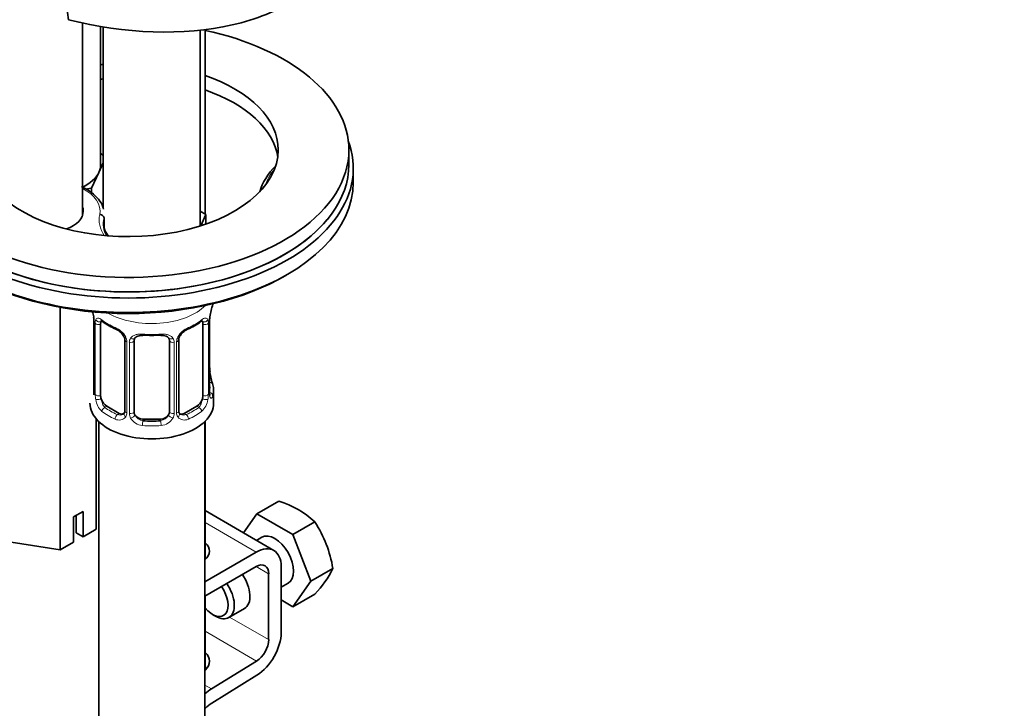
# Model space of a CAD drawing. Units: millimetres. Extents: x 0 to 1478, y 0 to 1758.
# Drawn here: x 382 to 493, y 469 to 547 of the extents above; entities that cross this region are included whole.
import ezdxf
from ezdxf import colors
from ezdxf.entities.mleader import LeaderData, LeaderLine
from ezdxf.math import Vec2, Vec3

# ---------------------------------------------------------------- set-up
doc = ezdxf.new("R2010")
doc.units = ezdxf.units.MM
doc.layers.add('DV5_Défaut', color=7, linetype='Continuous')
doc.layers.add('Défaut', color=7, linetype='Continuous')

# ---------------------------------------------------------------- blocks, each defined once
blk = doc.blocks.new('_DOT')
at = {"color": 0}
blk.add_line((0, 0), (-1, 0), dxfattribs=at)
at = {"color": 0, "const_width": 0.333}
blk.add_lwpolyline([(-0.1665, 0, 1), (0.1665, 0, 1)], format="xyb", close=True, dxfattribs=at)
blk = doc.blocks.new('SE4')
at = {"layer": 'DV5_Défaut', "color": 7, "linetype": 'Continuous', "lineweight": 35}
for p, q in [((388.7, 524.44), (388.7, 546.27)), ((390.75, 530.17), (390.75, 545.87)), ((391.06, 545.82), (391.06, 525.3)), ((402.06, 523.64), (402.06, 545.46)), ((402.6, 524.64), (402.6, 545.52)), ((390.75, 531.49), (391.06, 531.3)), ((418.89, 530.26), (418.89, 531.9)), ((391.06, 530.43), (390.56, 529.35)), ((419.39, 528.22), (419.39, 529.86)), ((390.56, 529.35), (389.74, 527.58)), ((389.74, 527.58), (389.06, 527.47)), ((389.74, 527.58), (389.74, 527.08)), ((402.06, 524.95), (402.7, 524.59)), ((402.7, 524.59), (402.1, 523.3)), ((402.7, 524.59), (402.7, 523.5)), ((391.16, 523.02), (391.16, 524.15)), ((386.2, 514.08), (386.2, 486.63)), ((390.01, 512.52), (390.01, 504.46)), ((390.76, 504.13), (390.76, 512.19)), ((402.36, 512.19), (402.36, 504.13)), ((403.11, 504.46), (403.11, 512.52)), ((393.51, 510.41), (393.51, 502.35)), ((394.56, 502.26), (394.56, 510.32)), ((398.56, 510.32), (398.56, 502.26)), ((399.61, 502.35), (399.61, 510.41)), ((403.56, 503.23), (403.56, 504.7)), ((392.88, 502.08), (391.47, 502.9)), ((401.65, 502.9), (400.24, 502.08)), ((390.28, 501.44), (390.28, 488.98)), ((390.56, 501.14), (390.56, 255.01)), ((397.56, 501.44), (395.56, 501.44)), ((402.56, 255.01), (402.56, 501.14)), ((402.6, 485.53), (402.6, 501.18)), ((408.47, 490.72), (410.96, 492.15)), ((388.77, 490.97), (387.71, 490.36)), ((388.77, 488.11), (388.77, 490.97)), ((410.39, 486.58), (402.6, 491.08)), ((387.71, 490.36), (387.71, 487.5)), ((388.01, 490.53), (388.01, 488.55)), ((408.47, 490.72), (406.95, 488.56)), ((412.55, 488.36), (408.47, 490.72)), ((412.55, 488.36), (415.04, 489.8)), ((388.01, 488.55), (388.77, 488.11)), ((390.28, 488.98), (388.77, 488.11)), ((386.2, 486.63), (380.62, 487.49)), ((387.71, 487.5), (386.2, 486.63)), ((409.01, 488.06), (408.42, 487.71)), ((414.59, 483.1), (412.55, 488.36)), ((408.39, 486.38), (402.56, 483.01)), ((402.56, 481.38), (408.39, 484.75)), ((411.22, 477.29), (411.22, 484.75)), ((414.59, 483.1), (417.08, 484.54)), ((409.8, 483.93), (409.8, 476.48)), ((412.55, 480.2), (414.59, 483.1)), ((411.22, 482.4), (412.01, 482.86)), ((402.6, 473.04), (402.6, 481.4)), ((411.22, 480.97), (412.55, 480.2)), ((412.55, 480.2), (415.04, 481.63)), ((405.29, 478.98), (407.06, 480)), ((403.44, 479.33), (403.79, 479.13)), ((408.44, 474.05), (403.31, 470.9)), ((403.35, 469.3), (408.48, 472.45))]:
    blk.add_line(p, q, dxfattribs=at)
at = {"layer": 'DV5_Défaut', "color": 7, "linetype": 'Continuous', "lineweight": 18}
for p, q in [((390.04, 512.44), (390.04, 504.37)), ((390.15, 504.22), (390.15, 512.28)), ((402.97, 512.28), (402.97, 504.22)), ((403.08, 504.37), (403.08, 512.44)), ((393.75, 510.2), (393.75, 502.14)), ((394.02, 502.07), (394.02, 510.14)), ((399.1, 510.14), (399.1, 502.07)), ((399.37, 502.14), (399.37, 510.2)), ((391.47, 502.9), (391.24, 502.77)), ((392.88, 502.08), (392.65, 501.95)), ((400.24, 502.08), (400.47, 501.95)), ((401.65, 502.9), (401.88, 502.77)), ((395.56, 501.44), (395.56, 501.26)), ((397.56, 501.44), (397.56, 501.26)), ((402.6, 489.72), (408.39, 486.38)), ((408.39, 484.75), (409.8, 483.93)), ((405.38, 479.03), (409.8, 476.48)), ((402.6, 477.43), (408.44, 474.05)), ((402.56, 471.33), (403.31, 470.9))]:
    blk.add_line(p, q, dxfattribs=at)
at = {"layer": 'DV5_Défaut', "color": 7, "linetype": 'Continuous', "lineweight": 35}
for centre, radius, start, end in [((389.14, 524.5), 2.07, 346.5149, 351.275), ((417.73, 510.24), 14.86, 163.606, 169.2521), ((375.39, 510.24), 14.86, 10.7478, 13.1767), ((387.46, 512.52), 2.55, 359.9181, 10.225), ((395.08, 517.81), 6.72, 232.5351, 247.3947), ((397.99, 517.9), 6.82, 292.7136, 307.3566), ((405.27, 512.56), 2.16, 169.4626, 180.8574), ((391.79, 509.91), 1.83, 27.8005, 67.1052), ((401.35, 509.9), 1.85, 113.1058, 152.0559), ((400.24, 510.44), 0.619, 148.0223, 181.9607), ((405.72, 507.22), 2.6, 179.9549, 190.6844), ((417.73, 509.5), 14.86, 190.7479, 196.394), ((389.02, 504.41), 0.995, 346.0166, 3.1145), ((404.05, 504.4), 0.942, 176.3712, 194.4403), ((393.25, 502.25), 0.233, 279.8682, 342.8157), ((400.18, 502.63), 0.735, 217.7306, 239.1621), ((399.87, 502.3), 0.253, 166.9306, 223.2412), ((407.65, 481.72), 10.95, 47.5652, 72.4348), ((403.47, 482.28), 13.79, 9.4027, 33.0093), ((405.58, 490.45), 12.94, 317.0106, 332.7816)]:
    blk.add_arc(centre, radius, start, end, dxfattribs=at)
at = {"layer": 'DV5_Défaut', "color": 7, "linetype": 'Continuous', "lineweight": 18}
for centre, radius, start, end in [((386.48, 512.39), 3.55, 0.6583, 9.9884), ((391.26, 512.32), 1.11, 160.4927, 182.2972), ((401.87, 512.32), 1.1, 357.6841, 19.526), ((406.63, 512.39), 3.55, 170.0079, 179.3454), ((391.44, 509.49), 2.5, 29.8198, 66.9998), ((401.68, 509.49), 2.5, 113.0004, 150.18), ((392.58, 510.18), 1.16, 1.0203, 28.275), ((394.8, 510.15), 0.785, 144.9712, 180.8641), ((398.32, 510.15), 0.785, 359.1311, 35.0336), ((400.54, 510.18), 1.16, 151.7186, 178.9861), ((393.05, 504.24), 2.89, 180.5093, 191.9483), ((400.08, 504.24), 2.89, 348.0493, 359.4931), ((404.37, 504.33), 1.29, 178.1771, 196.676), ((392.5, 503.99), 2.32, 188.7542, 226.8152), ((400.62, 503.99), 2.32, 313.1842, 351.2464), ((392.94, 502.64), 0.746, 247.8303, 300.0951), ((392.97, 502.13), 0.779, 325.2937, 1.0277), ((395.12, 502.09), 1.1, 180.837, 209.4908), ((395.74, 502.45), 1.21, 206.8319, 261.5389), ((397.39, 502.45), 1.2, 278.249, 333.3802), ((398, 502.09), 1.1, 330.5042, 359.168), ((400.15, 502.13), 0.779, 178.9659, 214.7127), ((400.18, 502.63), 0.735, 239.1621, 292.8078), ((392.86, 502.3), 0.972, 242.8666, 320.2121), ((395.65, 502.42), 1.72, 210.2871, 265.0453), ((397.47, 502.42), 1.72, 274.9548, 329.7127), ((400.26, 502.3), 0.972, 219.7872, 297.134)]:
    blk.add_arc(centre, radius, start, end, dxfattribs=at)
at = {"layer": 'DV5_Défaut', "color": 7, "linetype": 'Continuous', "lineweight": 35}
for centre, major_axis, ratio, start_param, end_param in [((392.32, 559.56), (-24.66, 4.74), 0.547822, 2.244364, 2.639351), ((392.32, 559.56), (-24.66, 4.74), 0.547822, 1.464568, 2.244364), ((393.89, 531.9), (25, 0), 0.57735, 0, 1.215273), ((393.89, 531.9), (25, 0), 0.57735, 2.172307, 6.283185), ((393.89, 531.9), (17, 0), 0.57735, -4.544931, -4.526185), ((393.89, 530.26), (17, 0), 0.57735, -4.544931, -4.526185), ((393.89, 531.9), (17, 0), 0.57735, 0, 1.033419), ((393.89, 530.26), (17, 0), 0.57735, 0.083285, 1.033419), ((393.89, 531.9), (17, 0), 0.57735, 2.55384, 6.283185), ((393.89, 529.86), (-25.5, 0), 0.57735, -0.210919, 3.352512), ((393.89, 530.26), (25, 0), 0.57735, 3.141593, 6.283185), ((385.25, 530.17), (-5.5, 0), 0.57735, 2.879793, 3.141593), ((423.59, 525.77), (-15, 0), 0.57735, 5.758482, 6.121841), ((385.25, 530.17), (5.5, 0), 0.57735, 5.382921, 6.021386), ((393.89, 528.22), (-25.5, 0), 0.57735, 0, 3.141593), ((384.7, 524.96), (4.1, 0), 0.57735, 0, 0.221314), ((393.89, 530.26), (-25, 0), 0.57735, 0.392256, 2.69426), ((384.7, 524.96), (4.1, 0), 0.57735, 5.27484, 6.283185), ((399.1, 523.58), (8, 0), 0.57735, 3.019075, 3.449598), ((396.56, 523.64), (-5.5, 0), 0.57735, 3.027632, 3.141593), ((396.56, 523.64), (5.5, 0), 0.57735, 3.331941, 3.624154), ((393.89, 527.81), (-25, 0), 0.57735, 0.775448, 2.366145), ((391.47, 511.78), (-0.5, 0.866), 0.57735, 0.338885, 0.785398), ((401.65, 511.78), (-0.5, -0.866), 0.57735, -3.480478, -3.363593), ((401.65, 511.78), (0.5, 0.866), 0.57735, 5.497787, 5.9443), ((395.56, 511.28), (0.035, 0.398), 0.123712, 3.143972, 3.762557), ((396.56, 514.72), (6.6, 0), 0.57735, 4.560288, 4.86449), ((397.56, 511.28), (-0.035, 0.398), 0.123712, 2.520628, 3.121405), ((395.56, 510.32), (-1, 0), 0.816497, 6.158402, 6.283185), ((402.76, 506.65), (-0.395, -0.063), 0.166114, 2.62932, 3.429422), ((396.56, 504.7), (-7, 0), 0.57735, 2.989492, 3.293694), ((390.41, 504.46), (0.4, 0), 0.57735, 3.120248, 3.141593), ((402.71, 504.46), (-0.4, 0), 0.57735, 3.141593, 3.162489), ((396.56, 503.23), (-7, 0), 0.57735, 0, 3.141593), ((391.47, 503.72), (-0.5, 0.866), 0.57735, 0.785398, 1.231911), ((391.47, 503.72), (0.5, -0.866), 0.57735, 4.373504, 5.497787), ((401.65, 503.72), (0.5, 0.866), 0.57735, 3.926991, 5.051274), ((401.65, 503.72), (0.5, 0.866), 0.57735, 5.051274, 5.497787), ((392.88, 502.9), (-0.5, 0.866), 0.57735, 2.356194, 3.141593), ((395.56, 502.26), (1, 0), 0.816497, 3.141593, 3.588106), ((395.56, 502.26), (-1, 0), 0.816497, 0.446513, 1.570796), ((397.56, 502.26), (1, 0), 0.816497, 4.712389, 5.836672), ((397.56, 502.26), (1, 0), 0.816497, 5.836672, 6.283185), ((400.24, 502.9), (0.5, 0.866), 0.57735, 3.141593, 3.926991), ((396.56, 505.02), (-6.6, 0), 0.57735, 1.418695, 1.722897), ((410.51, 485.46), (-1.5, 2.6), 0.57735, 3.141593, 6.283185), ((400.1, 486.49), (-3, 0), 0.57735, 2.534813, 3.727278), ((408.39, 483.11), (-2, -3.46), 0.57735, 2.356194, 3.926991), ((400.1, 484.86), (-3, 0), 0.57735, 3.632475, 3.727278), ((408.39, 483.11), (-1, -1.73), 0.57735, 2.356194, 3.926991), ((405.56, 482.6), (-1.5, 2.6), 0.57735, 3.141593, 4.860637), ((403.44, 481.38), (-1.25, 2.17), 0.57735, 1.857955, 4.890577), ((403.79, 481.58), (1.5, -2.6), 0.57735, 0, 1.719044), ((403.79, 481.58), (1.5, -2.6), 0.57735, 5.497787, 6.283185), ((408.39, 475.66), (1, 1.73), 0.57735, 3.959425, 5.497787), ((408.39, 475.66), (-2, -3.46), 0.57735, 0.817832, 2.356194), ((400.1, 473.98), (-3, -0.09), 0.595759, 2.538603, 3.709974), ((400.1, 472.35), (-3, -0.09), 0.595759, 3.598718, 3.709974), ((403.45, 466.08), (3, 5.2), 0.57735, 0.817832, 0.995753), ((403.45, 466.08), (-2, -3.46), 0.57735, 3.959425, 4.232362)]:
    blk.add_ellipse(centre, major_axis=major_axis, ratio=ratio, start_param=start_param, end_param=end_param, dxfattribs=at)
at = {"layer": 'DV5_Défaut', "color": 7, "linetype": 'Continuous', "lineweight": 18}
for centre, major_axis, ratio, start_param, end_param in [((393.89, 530.26), (-25, 0), 0.57735, 2.69426, 3.141593), ((423.59, 526.18), (-14.5, 0), 0.57735, 5.840838, 6.082031), ((384.7, 524.96), (-6, 0), 0.57735, 3.03477, 3.982661), ((399.1, 523.99), (8.5, 0), 0.57735, 3.019534, 3.5133), ((396.56, 516.29), (-7, 0), 0.57735, 0.782035, 2.625158), ((390.41, 512.52), (0.4, 0), 0.57735, 3.132922, 3.513239), ((390.52, 512.37), (0.4, 0), 0.57735, 3.555344, 5.371005), ((390.58, 512.79), (0.373, -0.146), 0.85055, 3.855675, 5.740852), ((396.56, 515.05), (-7, 0), 0.57735, 0.633297, 0.937499), ((391.24, 512.79), (0.247, 0.314), 0.658162, 2.44473, 3.142146), ((396.56, 515.05), (7, 0), 0.57735, 5.345686, 5.649888), ((401.88, 512.79), (-0.247, 0.314), 0.658162, 3.141002, 3.838456), ((402.54, 512.79), (-0.373, -0.146), 0.85055, 0.542333, 2.42751), ((402.6, 512.37), (-0.4, 0), 0.57735, 0.912181, 2.727841), ((402.71, 512.52), (-0.4, 0), 0.57735, 2.769946, 3.159798), ((392.65, 511.97), (0.156, 0.368), 0.483207, 2.29088, 3.164782), ((396.56, 515.05), (-7, 0), 0.57735, 1.418695, 1.722897), ((395.56, 511.28), (0.035, 0.398), 0.123712, 2.191761, 3.143972), ((397.56, 511.28), (-0.035, 0.398), 0.123712, 3.121405, 4.091425), ((400.47, 511.97), (-0.156, 0.368), 0.483207, 3.124638, 3.992305), ((393.78, 510.94), (0.359, 0.176), 0.358003, 3.118304, 4.05706), ((393.91, 510.41), (0.4, 0), 0.57735, 3.132288, 4.298637), ((394.16, 510.35), (0.4, 0), 0.57735, 4.340743, 6.156403), ((394.3, 510.82), (-0.332, 0.222), 0.641506, 1.587428, 3.143235), ((398.82, 510.82), (0.332, 0.222), 0.641506, 3.146306, 4.695758), ((398.96, 510.35), (-0.4, 0), 0.57735, 0.126783, 1.942443), ((399.21, 510.41), (-0.4, 0), 0.57735, 1.984548, 3.153056), ((399.34, 510.94), (-0.359, 0.176), 0.358003, 2.226125, 3.162037), ((403.08, 505.27), (-0.387, -0.103), 0.80707, 2.93051, 4.436462), ((396.56, 505.02), (-6.6, 0), 0.57735, 3.017713, 3.265472), ((390.41, 504.46), (0.4, 0), 0.57735, 3.141593, 3.513239), ((390.52, 504.31), (-0.4, 0), 0.57735, 0.413752, 2.229412), ((402.6, 504.31), (0.4, 0), 0.57735, 4.053773, 5.869434), ((402.71, 504.46), (-0.4, 0), 0.57735, 2.769946, 3.141593), ((403.08, 504.12), (0.387, -0.103), 0.80707, 0.211083, 1.781879), ((402.76, 504.04), (-0.381, -0.123), 0.86268, 2.555043, 3.150739), ((390.58, 503.74), (-0.392, -0.078), 0.178244, 0.357599, 2.242775), ((402.54, 503.74), (0.392, -0.078), 0.178244, 4.04041, 5.925586), ((391.24, 502.44), (-0.247, -0.314), 0.658162, 4.015526, 5.586322), ((396.56, 504.7), (-7, 0), 0.57735, 0.633297, 0.937499), ((396.56, 505.02), (-6.6, 0), 0.57735, 0.633297, 0.937499), ((392.65, 501.63), (-0.156, -0.368), 0.483207, 3.861676, 5.432473), ((393.78, 501.89), (0.333, -0.222), 0.670791, 3.120875, 4.652076), ((393.91, 502.35), (0.4, 0), 0.57735, 3.141593, 4.298637), ((394.16, 502.29), (-0.4, 0), 0.57735, 1.19915, 3.01481), ((394.3, 501.77), (-0.355, -0.185), 0.387288, 0.98259, 2.867767), ((398.82, 501.77), (0.355, -0.185), 0.387288, 3.415419, 5.300595), ((398.96, 502.29), (0.4, 0), 0.57735, 3.268375, 5.084035), ((399.21, 502.35), (-0.4, 0), 0.57735, 1.984548, 3.141593), ((399.34, 501.89), (-0.333, -0.222), 0.670791, 1.631109, 3.17077), ((396.56, 505.02), (6.6, 0), 0.57735, 5.345686, 5.649888), ((400.47, 501.63), (0.156, -0.368), 0.483207, 0.850713, 2.421509), ((396.56, 504.7), (7, 0), 0.57735, 5.345686, 5.649888), ((401.88, 502.44), (0.247, -0.314), 0.658162, 0.696863, 2.267659), ((395.56, 500.93), (-0.035, -0.398), 0.123712, 3.762557, 5.333353), ((397.56, 500.93), (0.035, -0.398), 0.123712, 0.949832, 2.520628), ((396.56, 504.7), (7, 0), 0.57735, 4.560288, 4.86449)]:
    blk.add_ellipse(centre, major_axis=major_axis, ratio=ratio, start_param=start_param, end_param=end_param, dxfattribs=at)
at = {"layer": 'DV5_Défaut', "color": 7, "linetype": 'Continuous', "lineweight": 35}
for points in [[(387.12, 546.64), (385.89, 555.45), (384.66, 564.26), (383.43, 573.08)], [(394.58, 510.42), (394.58, 510.51), (394.6, 510.56), (394.64, 510.59)], [(398.48, 510.59), (398.53, 510.55), (398.55, 510.47), (398.55, 510.35)], [(393.5, 502.35), (393.5, 502.22), (393.48, 502.14), (393.44, 502.12)]]:
    blk.add_open_spline(points, degree=3, dxfattribs=at)
for points, knots in [([(391.08, 525.2), (391.06, 525.3), (391.01, 525.68), (390.56, 526.35), (389.77, 527.11), (389.04, 527.53), (388.62, 527.72), (388.6, 527.73)], [0, 0, 0, 0, 0.0878, 0.377905, 0.676216, 0.984047, 1, 1, 1, 1]), ([(390.67, 524.59), (390.8, 524.58), (390.93, 524.53), (391.11, 524.36), (391.16, 524.25), (391.16, 524.15)], [0, 0, 0, 0, 0.5, 0.5, 1, 1, 1, 1]), ([(390.81, 512.58), (390.81, 512.58), (390.81, 512.59), (390.87, 512.57), (390.95, 512.51), (390.99, 512.47)], [0, 0, 0, 0, 0.12426, 0.58065, 1, 1, 1, 1]), ([(402.12, 512.47), (402.15, 512.49), (402.22, 512.55), (402.29, 512.58), (402.31, 512.58), (402.31, 512.58)], [0, 0, 0, 0, 0.23011, 0.710752, 1, 1, 1, 1]), ([(394.64, 510.59), (394.65, 510.61), (394.69, 510.68), (394.85, 510.79), (395.14, 510.88), (395.4, 510.91), (395.52, 510.88), (395.52, 510.88)], [0, 0, 0, 0, 0.087229, 0.397688, 0.686723, 0.994887, 1, 1, 1, 1]), ([(397.6, 510.88), (397.64, 510.88), (397.79, 510.9), (398.07, 510.86), (398.34, 510.76), (398.47, 510.65), (398.5, 510.58), (398.51, 510.56)], [0, 0, 0, 0, 0.094143, 0.370895, 0.650083, 0.929526, 1, 1, 1, 1]), ([(393.41, 510.76), (393.43, 510.73), (393.49, 510.62), (393.51, 510.49), (393.5, 510.43), (393.5, 510.42)], [0, 0, 0, 0, 0.262221, 0.919244, 1, 1, 1, 1]), ([(403.15, 504.14), (403.15, 504.14), (403.15, 504.15), (403.14, 504.16), (403.14, 504.17)], [0, 0, 0, 0, 0.672378, 1, 1, 1, 1])]:
    blk.add_open_spline(points, degree=3, knots=knots, dxfattribs=at)
at = {"layer": 'DV5_Défaut', "color": 7, "linetype": 'Continuous', "lineweight": 18}
for points, knots in [([(390.21, 512.69), (390.24, 512.76), (390.28, 512.8), (390.37, 512.86), (390.42, 512.87), (390.54, 512.87), (390.61, 512.84), (390.76, 512.77), (390.83, 512.72), (390.92, 512.65)], [0, 0, 0, 0, 0.25, 0.25, 0.5, 0.5, 0.75, 0.75, 1, 1, 1, 1]), ([(402.2, 512.65), (402.29, 512.72), (402.36, 512.77), (402.51, 512.84), (402.58, 512.87), (402.7, 512.87), (402.75, 512.86), (402.84, 512.8), (402.88, 512.76), (402.91, 512.69)], [0, 0, 0, 0, 0.25, 0.25, 0.5, 0.5, 0.75, 0.75, 1, 1, 1, 1]), ([(394.16, 510.6), (394.22, 510.69), (394.3, 510.76), (394.49, 510.89), (394.6, 510.94), (394.83, 511.01), (394.96, 511.04), (395.22, 511.06), (395.36, 511.06), (395.5, 511.05)], [0, 0, 0, 0, 0.25, 0.25, 0.5, 0.5, 0.75, 0.75, 1, 1, 1, 1]), ([(397.62, 511.05), (397.76, 511.06), (397.9, 511.06), (398.16, 511.04), (398.29, 511.01), (398.52, 510.94), (398.63, 510.89), (398.82, 510.76), (398.9, 510.69), (398.96, 510.6)], [0, 0, 0, 0, 0.25, 0.25, 0.5, 0.5, 0.75, 0.75, 1, 1, 1, 1]), ([(390.83, 503.73), (390.85, 503.64), (390.86, 503.54), (390.91, 503.35), (390.94, 503.26), (391.04, 503.01), (391.13, 502.86), (391.24, 502.77)], [0, 0, 0, 0, 0.25, 0.25, 0.5, 0.5, 1, 1, 1, 1]), ([(401.88, 502.77), (401.93, 502.82), (401.98, 502.87), (402.07, 503.01), (402.11, 503.09), (402.21, 503.35), (402.26, 503.54), (402.29, 503.73)], [0, 0, 0, 0, 0.25, 0.25, 0.5, 0.5, 1, 1, 1, 1]), ([(403.48, 504.08), (403.46, 504), (403.43, 503.94), (403.38, 503.85), (403.35, 503.82), (403.28, 503.79), (403.25, 503.8), (403.19, 503.85), (403.16, 503.9), (403.14, 503.96)], [0, 0, 0, 0, 0.25, 0.25, 0.5, 0.5, 0.75, 0.75, 1, 1, 1, 1])]:
    blk.add_open_spline(points, degree=3, knots=knots, dxfattribs=at)

msp = doc.modelspace()

# ---------------------------------------------------------------- block references
at = {"layer": 'Défaut'}
msp.add_blockref('SE4', (0, 0), dxfattribs=at)

# ---------------------------------------------------------------- leaders
at = {"layer": 'Défaut', "color": 7, "linetype": 'Continuous', "lineweight": 18}
ml = msp.add_multileader_mtext('Standard', dxfattribs=at)
ml.set_content('{\\pxsm0.9;\\fSolid Edge ISO|b1||i0||c0|p34;\\W1.;07/04/2021\\P}', color=256)
ml.set_leader_properties()
ml.set_arrow_properties(name='DOT')
ml.build(insert=Vec2(0, 0))
ml.multileader.update_dxf_attribs({"leader_type": 0, "dogleg_length": 0, "arrow_head_size": 12})
ctx = ml.context
ctx.base_point, ctx.char_height, ctx.arrow_head_size, ctx.landing_gap_size = Vec3(1390.41, 1750.71), 12, 12, 4.2
notes = []
notes.append((ctx, [(0, (0, 0, 0), (0, 0), (1, 0), 1, [])]))
ctx.mtext.insert = Vec3(1392.41, 1756.83)
for ctx, leaders in notes:
    for number, flags, end, landing, length, lines in leaders:
        leader = LeaderData()
        leader.index, (leader.has_last_leader_line, leader.has_dogleg_vector, leader.attachment_direction) = number, flags
        leader.last_leader_point, leader.dogleg_vector, leader.dogleg_length = Vec3(end), Vec3(landing), length
        for number, points, colour, breaks in lines:
            line = LeaderLine()
            line.index, line.vertices, line.color, line.breaks = number, Vec3.list(points), colors.encode_raw_color(colour), breaks
            leader.lines.append(line)
        ctx.leaders.append(leader)

doc.saveas('drawing.dxf')
